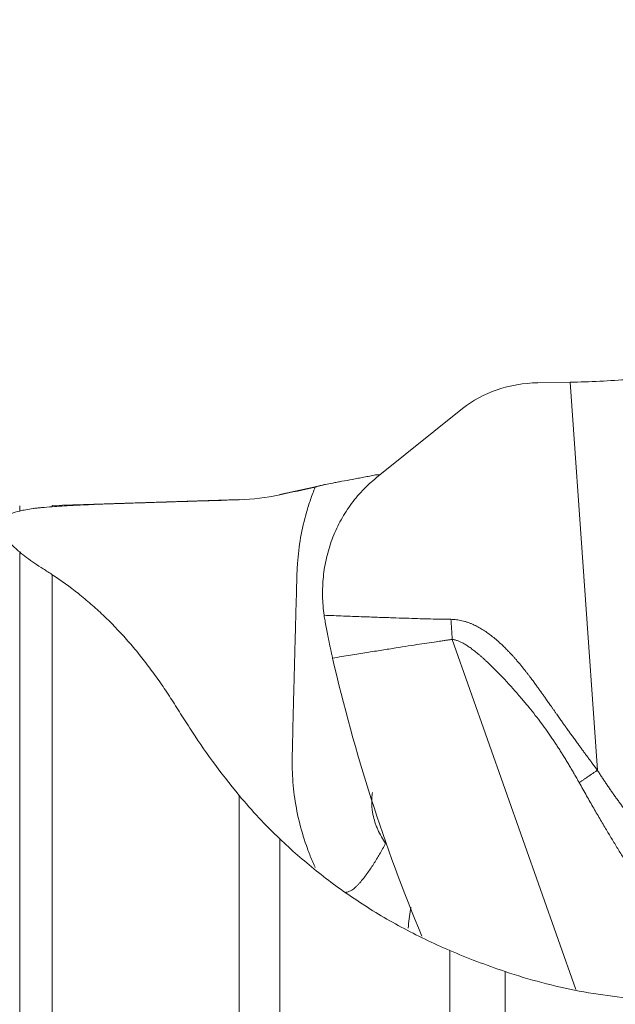
# Model space of a CAD drawing. Units: millimetres. Extents: x -119 to 115, y -23 to 36.
# Drawn here: x 69 to 75, y 4 to 13 of the extents above; entities that cross this region are included whole.
import ezdxf

# ---------------------------------------------------------------- set-up
doc = ezdxf.new("R2010")
doc.units = ezdxf.units.MM
for name, color, linetype in [('1', 4, 'Continuous'), ('2', 7, 'Continuous'), ('SK2', 7, 'Continuous')]:
    doc.layers.add(name, color=color, linetype=linetype)
doc.styles.add('iso_b_vert', font='simplex.shx')
doc.dimstyles.get("Standard").update_dxf_attribs({"dimtxt": 0.18, "dimasz": 0.18, "dimexe": 0.18, "dimexo": 0.0625, "dimgap": 0.09, "dimtad": 1, "dimzin": 0, "dimdsep": 52, "dimtxsty": 'Standard', "dimcen": 0.09, "dimadec": 0, "dimazin": 0, "dimtfac": 1, "dimtdec": 4, "dimtofl": 0, "dimtmove": 0, "dimatfit": 3, "dimfxl": 1, "dimtolj": 1, "dimtzin": 0, "dimarcsym": 0})

# ---------------------------------------------------------------- blocks, each defined once
blk = doc.blocks.new('_U0')
at = {"layer": 'SK2', "lineweight": 13}
for p, q in [((-98.5, 11.5875), (-98.5, 32.25)), ((81.5, 11.5875), (81.5, 32.25)), ((81.5, 30.25), (-98.5, 30.25))]:
    blk.add_line(p, q, dxfattribs=at)
at = {"layer": 'SK2', "lineweight": 18}
for points in [[(-98.5, 30.25), (-95.000002, 30.710784), (-94.999998, 29.789216)], [(81.5, 30.25), (78.000002, 29.789216), (77.999998, 30.710784)]]:
    blk.add_solid(points, dxfattribs=at)
at = {"layer": 'SK2', "lineweight": 18, "insert": (-11.275266, 31.282634), "char_height": 3.5, "attachment_point": 7, "line_spacing_factor": 1.084337, "style": 'iso_b_vert'}
blk.add_mtext('\\W0.6217;180', dxfattribs=at)
blk = doc.blocks.new('_U1')
at = {"layer": '2', "lineweight": 13}
for p, q in [((0, 1.5875), (0, 20.25)), ((81.5, 11.5875), (81.5, 20.25)), ((81.5, 18.25), (0, 18.25))]:
    blk.add_line(p, q, dxfattribs=at)
at = {"layer": '2', "lineweight": 18}
for points in [[(0, 18.25), (3.499998, 18.710784), (3.500002, 17.789216)], [(81.5, 18.25), (78.000002, 17.789216), (77.999998, 18.710784)]]:
    blk.add_solid(points, dxfattribs=at)
at = {"layer": '2', "lineweight": 18, "insert": (37.265734, 19.282634), "char_height": 3.5, "attachment_point": 7, "line_spacing_factor": 1.084337, "style": 'iso_b_vert'}
blk.add_mtext('\\W0.6563;81.5', dxfattribs=at)

msp = doc.modelspace()

# ---------------------------------------------------------------- linework, layer by layer
at = {"layer": '1', "lineweight": 18}
for p, q in [((73.9053, 9.7123), (74.1922, 9.7174)), ((72.4705, 8.8702), (73.2346, 9.4837)), ((71.9922, 8.8043), (71.6091, 8.7209)), ((71.2494, 8.6762), (69.5869, 8.6217))]:
    msp.add_line(p, q, dxfattribs=at)
at = {"layer": '1', "lineweight": 13}
for p, q in [((74.4334, 6.2704), (74.1922, 9.7174)), ((71.2494, 8.6762), (71.2494, 8.6731)), ((71.6091, 8.7209), (71.6091, 8.717)), ((69.5874, 8.6217), (69.5874, 8.6118)), ((74.2431, 4.3218), (73.1431, 7.432)), ((71.2494, -8.6762), (71.2494, 6.0459)), ((71.6091, 5.6609), (71.6091, -8.7209)), ((73.1223, -8.5176), (73.1223, 4.6685)), ((73.6121, 4.482), (73.6121, -8.5088))]:
    msp.add_line(p, q, dxfattribs=at)
at = {"layer": '1', "lineweight": 18}
for centre, major_axis, ratio, start_param, end_param in [((74.0729, 8.6904), (1.0987, -0.4474), 0.836412, 2.043966, 2.706163), ((74.4012, 10.7457), (2.9973, 0.1414), 0.340279, -1.65663, -1.482097), ((72.6904, -0.0292), (0.1572, -8.9258), 0.378512, -3.132423, -3.120493), ((86.8453, 10.3576), (13.1011, -7.738), 0.981525, -2.392435, -2.220265)]:
    msp.add_ellipse(centre, major_axis=major_axis, ratio=ratio, start_param=start_param, end_param=end_param, dxfattribs=at)
for points, knots in [([(72.462, 8.8934), (72.4445, 8.8901), (72.4271, 8.8869), (72.3924, 8.8803), (72.375, 8.877), (72.3404, 8.8705), (72.3232, 8.8672), (72.2893, 8.8608), (72.2727, 8.8577), (72.2238, 8.8485), (72.1926, 8.8427), (72.1481, 8.8344), (72.1339, 8.8317), (72.1068, 8.8266), (72.0938, 8.8242), (72.057, 8.8172), (72.0349, 8.813), (72.011, 8.8082), (72.0064, 8.8072), (71.9977, 8.8054), (71.9853, 8.8028), (71.968, 8.799), (71.9577, 8.7965), (71.9492, 8.7941), (71.946, 8.7931), (71.9415, 8.7916), (71.94, 8.791), (71.937, 8.7899), (71.9355, 8.7893), (71.9309, 8.7875), (71.9277, 8.7862), (71.9245, 8.7848)], [0, 0, 0, 0, 0.0625, 0.0625, 0.125, 0.125, 0.1875, 0.1875, 0.25, 0.25, 0.375, 0.375, 0.4375, 0.4375, 0.5, 0.5, 0.625, 0.625, 0.65625, 0.65625, 0.6875, 0.75, 0.8125, 0.8125, 0.875, 0.875, 0.90625, 0.90625, 0.9375, 0.9375, 1, 1, 1, 1]), ([(72.0041, 7.647), (71.9961, 7.7039), (71.9915, 7.7609), (71.9892, 7.8749), (71.9915, 7.9318), (72.0002, 8.0173), (72.004, 8.0457), (72.0135, 8.1027), (72.0192, 8.1308), (72.0386, 8.2143), (72.0551, 8.2688), (72.0948, 8.375), (72.1182, 8.4269), (72.1586, 8.5027), (72.1731, 8.5278), (72.2034, 8.5765), (72.2193, 8.6002), (72.2693, 8.6694), (72.3416, 8.7567), (72.4255, 8.8341), (72.4705, 8.8702)], [0, 0, 0, 0, 0.125, 0.125, 0.25, 0.25, 0.3125, 0.3125, 0.375, 0.375, 0.5, 0.5, 0.625, 0.625, 0.6875, 0.6875, 0.75, 0.75, 0.875, 1, 1, 1, 1]), ([(71.9253, 5.4055), (71.9239, 5.4084), (71.9226, 5.4114), (71.9133, 5.4319), (71.9055, 5.4497), (71.883, 5.503), (71.8689, 5.5389), (71.8295, 5.6472), (71.8069, 5.7203), (71.7692, 5.8686), (71.754, 5.9438), (71.7373, 6.0581), (71.7328, 6.0965), (71.7257, 6.1738), (71.7231, 6.2125), (71.7202, 6.2899), (71.7199, 6.3285), (71.7206, 6.3865), (71.721, 6.4059), (71.7219, 6.4445), (71.7223, 6.4639), (71.7243, 6.5606), (71.7259, 6.6379), (71.7296, 6.7926), (71.7315, 6.8699), (71.7375, 7.102), (71.7417, 7.2566), (71.7481, 7.4886), (71.7502, 7.566), (71.7544, 7.7207), (71.7566, 7.798), (71.7593, 7.8947), (71.7598, 7.914), (71.7607, 7.9527), (71.7611, 7.972), (71.7622, 8.0107), (71.7629, 8.03), (71.7648, 8.0686), (71.7659, 8.0879), (71.7701, 8.1456), (71.7738, 8.1839), (71.7831, 8.2605), (71.8003, 8.3749), (71.8265, 8.4883), (71.8588, 8.601), (71.8707, 8.6386), (71.8963, 8.7125), (71.9099, 8.7489), (71.9245, 8.7848)], [0, 0, 0, 0, 0.002823, 0.002823, 0.019724, 0.019724, 0.053526, 0.053526, 0.121132, 0.121132, 0.188737, 0.188737, 0.22254, 0.22254, 0.256342, 0.256342, 0.290145, 0.290145, 0.307046, 0.307046, 0.323947, 0.323947, 0.391553, 0.391553, 0.459158, 0.459158, 0.594368, 0.594368, 0.661974, 0.661974, 0.729579, 0.729579, 0.74648, 0.74648, 0.763382, 0.763382, 0.780283, 0.780283, 0.797184, 0.797184, 0.830987, 0.830987, 0.864789, 0.932395, 0.932395, 0.966197, 0.966197, 1, 1, 1, 1]), ([(71.2494, 8.6731), (71.1057, 8.6686), (70.962, 8.6642), (70.7466, 8.6575), (70.6748, 8.6553), (70.5672, 8.652), (70.5313, 8.6509), (70.4596, 8.6487), (70.4237, 8.6476), (70.352, 8.6453), (70.3161, 8.6442), (70.2443, 8.6418), (70.2084, 8.6406), (70.1546, 8.6388), (70.1366, 8.6382), (70.1007, 8.6369), (70.0827, 8.6363), (70.0292, 8.6343), (69.9942, 8.633), (69.9255, 8.6302), (69.8918, 8.6288), (69.8422, 8.6266), (69.8259, 8.6259), (69.7935, 8.6243), (69.7775, 8.6235), (69.7303, 8.6211), (69.7001, 8.6194), (69.642, 8.6157), (69.614, 8.6138), (69.5874, 8.6118)], [0, 0, 0, 0, 0.25, 0.25, 0.375, 0.375, 0.4375, 0.4375, 0.5, 0.5, 0.5625, 0.5625, 0.625, 0.625, 0.65625, 0.65625, 0.6875, 0.6875, 0.75, 0.75, 0.8125, 0.8125, 0.84375, 0.84375, 0.875, 0.875, 0.9375, 0.9375, 1, 1, 1, 1]), ([(69.2978, 8.5732), (69.2693, 8.5662), (69.2445, 8.5582), (69.2021, 8.5401), (69.1844, 8.53), (69.1563, 8.5076), (69.1458, 8.4953), (69.1355, 8.4751), (69.133, 8.4681), (69.1298, 8.4535), (69.1292, 8.4459), (69.1305, 8.407), (69.1463, 8.3722), (69.1821, 8.3243), (69.19, 8.3145), (69.2075, 8.2944), (69.2171, 8.2842), (69.248, 8.2529), (69.2715, 8.2314), (69.2978, 8.2092)], [0, 0, 0, 0, 0.125, 0.125, 0.25, 0.25, 0.375, 0.375, 0.4375, 0.4375, 0.5, 0.5, 0.75, 0.75, 0.8125, 0.8125, 0.875, 0.875, 1, 1, 1, 1]), ([(69.5874, 8.6118), (69.5533, 8.6091), (69.5218, 8.6065), (69.4785, 8.6023), (69.4649, 8.6009), (69.4457, 8.5987), (69.4395, 8.598), (69.4276, 8.5965), (69.4218, 8.5957), (69.3719, 8.5887), (69.3324, 8.5817), (69.2978, 8.5732)], [0, 0, 0, 0, 0.25, 0.25, 0.375, 0.375, 0.4375, 0.4375, 0.5, 0.5, 1, 1, 1, 1]), ([(69.2978, 8.2092), (69.317, 8.193), (69.3377, 8.1765), (69.3818, 8.1432), (69.4052, 8.1264), (69.4547, 8.0928), (69.481, 8.076), (69.5209, 8.0506), (69.5342, 8.0421), (69.5608, 8.0249), (69.5741, 8.0162), (69.5874, 8.0074)], [0, 0, 0, 0, 0.25, 0.25, 0.5, 0.5, 0.75, 0.75, 0.875, 0.875, 1, 1, 1, 1]), ([(69.5874, 8.0074), (69.6663, 7.9552), (69.7441, 7.8994), (69.8576, 7.8097), (69.8949, 7.7788), (69.9682, 7.715), (70.0043, 7.6821), (70.111, 7.5802), (70.1801, 7.5082), (70.2813, 7.3941), (70.3146, 7.355), (70.3802, 7.275), (70.4124, 7.234), (70.4759, 7.1502), (70.5071, 7.1074), (70.5685, 7.0197), (70.5987, 6.9749), (70.6583, 6.8835), (70.6878, 6.8368), (70.7324, 6.7657), (70.7474, 6.7419), (70.7778, 6.6939), (70.7933, 6.6697), (70.9352, 6.4515), (71.0792, 6.25), (71.2494, 6.0459)], [0, 0, 0, 0, 0.125, 0.125, 0.1875, 0.1875, 0.25, 0.25, 0.375, 0.375, 0.4375, 0.4375, 0.5, 0.5, 0.5625, 0.5625, 0.625, 0.625, 0.6875, 0.6875, 0.71875, 0.71875, 0.75, 0.75, 1, 1, 1, 1]), ([(72.0122, 7.5967), (72.0139, 7.5869), (72.0175, 7.5671), (72.0231, 7.5374), (72.0287, 7.5075), (72.0346, 7.4776), (72.0405, 7.4476), (72.0467, 7.4176), (72.0529, 7.3874), (72.0594, 7.3573), (72.0659, 7.3271), (72.0726, 7.2968), (72.0772, 7.2767), (72.0795, 7.2666)], [0, 0, 0, 0, 0.089418, 0.179214, 0.269362, 0.359836, 0.450609, 0.541655, 0.632945, 0.724453, 0.81615, 0.908009, 1, 1, 1, 1]), ([(72.5501, 5.6198), (72.5234, 5.6586), (72.5003, 5.6995), (72.4765, 5.7536), (72.472, 5.7646), (72.4636, 5.7867), (72.4597, 5.7979), (72.449, 5.8314), (72.4401, 5.8654), (72.4341, 5.8999), (72.4308, 5.9231), (72.4295, 5.9348), (72.4267, 5.9696), (72.4263, 5.9926), (72.4278, 6.0268), (72.4287, 6.0381), (72.4308, 6.0573), (72.4319, 6.0652), (72.4332, 6.073)], [0, 0, 0, 0, 0.292014, 0.292014, 0.365017, 0.365017, 0.43802, 0.43802, 0.584027, 0.657031, 0.657031, 0.730034, 0.730034, 0.876041, 0.876041, 0.949044, 0.949044, 1, 1, 1, 1]), ([(71.6091, 5.6609), (71.7116, 5.5636), (71.8196, 5.4688), (72.0476, 5.2861), (72.1675, 5.1982), (72.4195, 5.031), (72.5515, 4.9516), (72.8277, 4.8023), (72.9717, 4.7325), (73.1223, 4.6685)], [0, 0, 0, 0, 0.25, 0.25, 0.5, 0.5, 0.75, 0.75, 1, 1, 1, 1]), ([(72.1966, 5.1859), (72.2004, 5.1866), (72.2042, 5.1875), (72.2151, 5.19), (72.2223, 5.192), (72.2362, 5.1972), (72.243, 5.2004), (72.2625, 5.2119), (72.2746, 5.222), (72.2924, 5.2394), (72.2982, 5.2455), (72.3097, 5.2579), (72.3153, 5.2643), (72.3321, 5.2835), (72.343, 5.2964), (72.3643, 5.3229), (72.3746, 5.3365), (72.4047, 5.3779), (72.4239, 5.4066), (72.4522, 5.4505), (72.4614, 5.4653), (72.4798, 5.4952), (72.4888, 5.5103), (72.5067, 5.5411), (72.5155, 5.5568), (72.5329, 5.5884), (72.5415, 5.6043), (72.5501, 5.6198)], [0, 0, 0, 0, 0.024088, 0.024088, 0.068447, 0.068447, 0.112807, 0.112807, 0.201526, 0.201526, 0.245886, 0.245886, 0.290246, 0.290246, 0.378965, 0.378965, 0.467684, 0.467684, 0.645123, 0.645123, 0.733842, 0.733842, 0.822561, 0.822561, 0.911281, 0.911281, 1, 1, 1, 1]), ([(72.752, 4.8678), (72.755, 4.9231), (72.7623, 4.9856), (72.7747, 5.0472), (72.7762, 5.0545)], [0, 0, 0, 0, 0.881413, 1, 1, 1, 1]), ([(73.6121, 4.482), (73.828, 4.4092), (74.0478, 4.3512), (74.3835, 4.2877), (74.4963, 4.2704), (74.724, 4.2435), (74.8387, 4.2339), (75.0123, 4.2254), (75.0704, 4.2235), (75.1871, 4.2217), (75.2454, 4.2218), (75.4197, 4.225), (75.5353, 4.2311), (75.7077, 4.2465), (75.765, 4.2528), (75.8507, 4.2637), (75.8793, 4.2676), (75.9363, 4.2756), (75.9648, 4.2799), (76.0502, 4.2928), (76.1071, 4.3017), (76.2209, 4.3196), (76.2777, 4.3286), (76.5621, 4.3739), (76.7895, 4.4106), (77.2443, 4.4843), (77.4717, 4.5212), (78.154, 4.631), (78.6089, 4.7037), (79.0638, 4.7763)], [0, 0, 0, 0, 0.125, 0.125, 0.1875, 0.1875, 0.25, 0.25, 0.28125, 0.28125, 0.3125, 0.3125, 0.375, 0.375, 0.40625, 0.40625, 0.421875, 0.421875, 0.4375, 0.4375, 0.46875, 0.46875, 0.5, 0.5, 0.625, 0.625, 0.75, 0.75, 1, 1, 1, 1]), ([(73.6121, 4.482), (73.5261, 4.511), (73.4425, 4.5411), (73.2793, 4.6034), (73.1998, 4.6355), (73.1223, 4.6685)], [0, 0, 0, 0, 0.5, 0.5, 1, 1, 1, 1])]:
    msp.add_open_spline(points, degree=3, knots=knots, dxfattribs=at)
for points in [[(71.9245, 8.7848), (71.8194, 8.7622), (71.7143, 8.7396), (71.6091, 8.717)], [(71.6091, 8.717), (71.4905, 8.6914), (71.3706, 8.6768), (71.2494, 8.6731)], [(72.012, 7.5969), (72.0091, 7.6134), (72.0065, 7.6301), (72.0041, 7.647)], [(71.2494, 6.0459), (71.3622, 5.9105), (71.4826, 5.7811), (71.6091, 5.6609)]]:
    msp.add_open_spline(points, degree=3, dxfattribs=at)
at = {"layer": '1', "lineweight": 13}
for points, degree in [([(69.2978, 8.5732), (69.2978, 8.6033), (69.2978, 8.6184), (69.2978, 8.6183)], 3), ([(72.0041, 7.647), (72.8984, 7.6122), (73.1314, 7.611)], 2), ([(73.1431, 7.432), (72.9129, 7.4024), (72.0795, 7.2666)], 2)]:
    msp.add_open_spline(points, degree=degree, dxfattribs=at)
for points, degree, knots in [([(69.2978, -8.5601), (69.2978, -8.5107), (69.2978, -8.43), (69.2978, -8.1811), (69.2978, -7.9966), (69.2978, -7.5403), (69.2978, -7.2684), (69.2978, -6.6465), (69.2978, -6.2964), (69.2978, -5.5298), (69.2978, -5.1132), (69.2978, -4.2275), (69.2978, -3.7584), (69.2978, -2.7835), (69.2978, -2.2776), (69.2978, -1.246), (69.2978, -0.7204), (69.2978, 0.3332), (69.2978, 0.861), (69.2978, 1.9012), (69.2978, 2.4136), (69.2978, 3.4055), (69.2978, 3.8851), (69.2978, 4.7956), (69.2978, 5.2264), (69.2978, 6.0247), (69.2978, 6.3923), (69.2978, 7.0518), (69.2978, 7.3437), (69.2978, 7.8422), (69.2978, 8.0488), (69.2978, 8.2092)], 3, [0, 0, 0, 0, 0.054533, 0.054533, 0.122067, 0.122067, 0.1896, 0.1896, 0.257133, 0.257133, 0.324667, 0.324667, 0.3922, 0.3922, 0.459733, 0.459733, 0.527267, 0.527267, 0.5948, 0.5948, 0.662333, 0.662333, 0.729867, 0.729867, 0.7974, 0.7974, 0.864933, 0.864933, 0.932467, 0.932467, 1, 1, 1, 1]), ([(69.5874, 8.0074), (69.5874, 7.8204), (69.5874, 7.592), (69.5874, 7.0598), (69.5874, 6.756), (69.5874, 6.0821), (69.5874, 5.7122), (69.5874, 4.9174), (69.5874, 4.4926), (69.5874, 3.6013), (69.5874, 3.1349), (69.5874, 2.1745), (69.5874, 1.6807), (69.5874, 0.6808), (69.5874, 0.1748), (69.5874, -0.8338), (69.5874, -1.3364), (69.5874, -2.3228), (69.5874, -2.8066), (69.5874, -3.7404), (69.5874, -4.1904), (69.5874, -5.0428), (69.5874, -5.4453), (69.5874, -6.1902), (69.5874, -6.5327), (69.5874, -7.1472), (69.5874, -7.4192), (69.5874, -7.8843), (69.5874, -8.0774), (69.5874, -8.3789), (69.5874, -8.4872), (69.5874, -8.5981), (69.5874, -8.6215), (69.5874, -8.6217)], 3, [0, 0, 0, 0, 0.063591, 0.063591, 0.127182, 0.127182, 0.190773, 0.190773, 0.254365, 0.254365, 0.317956, 0.317956, 0.381547, 0.381547, 0.445138, 0.445138, 0.508729, 0.508729, 0.57232, 0.57232, 0.635912, 0.635912, 0.699503, 0.699503, 0.763094, 0.763094, 0.826685, 0.826685, 0.890276, 0.890276, 0.953867, 0.953867, 1, 1, 1, 1]), ([(73.1314, 7.611), (73.3486, 7.6098), (73.5916, 7.378), (73.671, 7.3021), (73.7526, 7.2032), (73.8139, 7.1289), (73.8947, 7.0179), (73.9437, 6.9507), (74.0287, 6.8291), (74.1217, 6.696), (74.1614, 6.6408), (74.2686, 6.4918), (74.4334, 6.2704)], 2, [0, 0, 0, 0.25, 0.25, 0.375, 0.375, 0.5, 0.5, 0.625, 0.625, 0.75, 0.75, 1, 1, 1]), ([(74.2717, 6.1598), (74.2643, 6.1728), (74.2497, 6.1988), (74.2276, 6.2372), (74.2057, 6.2748), (74.1839, 6.3116), (74.1623, 6.3476), (74.1408, 6.3828), (74.1194, 6.4172), (74.0982, 6.4508), (74.0771, 6.4836), (74.0561, 6.5155), (74.0264, 6.56), (73.9867, 6.6174), (73.9354, 6.6878), (73.881, 6.7589), (73.8237, 6.8307), (73.7591, 6.9082), (73.6888, 6.9892), (73.6141, 7.0713), (73.5412, 7.1474), (73.4858, 7.2021), (73.4481, 7.2376), (73.4281, 7.256), (73.4086, 7.2735), (73.3897, 7.2901), (73.3712, 7.3057), (73.3532, 7.3205), (73.3357, 7.3343), (73.3187, 7.3472), (73.3022, 7.3592), (73.2862, 7.3703), (73.2707, 7.3805), (73.2557, 7.3898), (73.2412, 7.3981), (73.2273, 7.4056), (73.2138, 7.4121), (73.2008, 7.4177), (73.1883, 7.4224), (73.1763, 7.4262), (73.1648, 7.4291), (73.1538, 7.4311), (73.1466, 7.4317), (73.1431, 7.432)], 3, [0, 0, 0, 0, 0.026057, 0.051671, 0.076842, 0.101571, 0.12586, 0.14971, 0.173122, 0.196098, 0.218639, 0.240746, 0.262421, 0.311435, 0.361798, 0.413537, 0.466676, 0.521237, 0.588576, 0.652696, 0.713634, 0.771435, 0.787715, 0.803424, 0.818564, 0.833139, 0.847151, 0.860603, 0.873499, 0.885845, 0.897643, 0.908901, 0.919625, 0.929822, 0.939501, 0.948672, 0.957347, 0.96554, 0.973269, 0.980553, 0.987416, 0.993887, 1, 1, 1, 1]), ([(74.4334, 6.2704), (74.4398, 6.2604), (74.4525, 6.2405), (74.4719, 6.2108), (74.4915, 6.1811), (74.5114, 6.1515), (74.5315, 6.122), (74.5518, 6.0926), (74.5725, 6.0632), (74.5933, 6.0339), (74.6144, 6.0047), (74.6358, 5.9755), (74.6574, 5.9464), (74.6792, 5.9174), (74.7013, 5.8885), (74.7236, 5.8596), (74.7462, 5.8308), (74.769, 5.8021), (74.7921, 5.7735), (74.8154, 5.7449), (74.8389, 5.7164), (74.8627, 5.688), (74.8867, 5.6597), (74.9109, 5.6314), (74.9354, 5.6033), (74.9601, 5.5752), (74.985, 5.5471), (75.0018, 5.5286), (75.0101, 5.5193)], 3, [0, 0, 0, 0, 0.037261, 0.074605, 0.112034, 0.149549, 0.187153, 0.224847, 0.262632, 0.300511, 0.338484, 0.376553, 0.414721, 0.452987, 0.491355, 0.529825, 0.568399, 0.607079, 0.645865, 0.68476, 0.723765, 0.762882, 0.802111, 0.841455, 0.880914, 0.92049, 0.960185, 1, 1, 1, 1]), ([(74.7908, 5.2936), (74.7817, 5.3079), (74.7633, 5.3364), (74.7359, 5.3794), (74.7085, 5.4224), (74.6813, 5.4657), (74.6543, 5.5091), (74.6273, 5.5526), (74.6005, 5.5963), (74.5738, 5.6402), (74.5472, 5.6842), (74.5098, 5.7465), (74.4609, 5.8292), (74.3999, 5.9342), (74.3364, 6.0449), (74.2936, 6.1209), (74.2717, 6.1598)], 3, [0, 0, 0, 0, 0.050417, 0.100892, 0.151427, 0.202022, 0.252678, 0.303396, 0.354177, 0.405022, 0.455931, 0.506905, 0.620986, 0.74119, 0.867526, 1, 1, 1, 1])]:
    msp.add_open_spline(points, degree=degree, knots=knots, dxfattribs=at)
for points, weights in [([(73.1431, 7.432), (73.1376, 7.5217), (73.1314, 7.611)], [1, 0.998837184066, 1]), ([(74.2717, 6.1598), (74.3514, 6.215), (74.4334, 6.2704)], [1, 0.983799147172, 1])]:
    msp.add_rational_spline(points, weights, degree=2, dxfattribs=at)

# ---------------------------------------------------------------- dimensions: what is measured, and where the dimension line sits
at = {"layer": '2', "lineweight": 18}
dim = msp.add_linear_dim(base=(0, 18.25), p1=(81.5, 10), p2=(0, 0), dimstyle='Standard', override={"dimtxt": 3.5, "dimasz": 3.5, "dimexe": 2, "dimexo": 1.5875, "dimgap": 1.75, "dimtad": 1, "dimtih": 1, "dimtoh": 0, "dimdec": 2, "dimlfac": 1, "dimzin": 8, "dimdsep": 46, "dimlunit": 2, "dimpost": '<>', "dimtxsty": 'iso_b_vert', "dimsah": 1, "dimse1": 0, "dimse2": 0, "dimsd1": 0, "dimsd2": 0, "dimclrd": 2, "dimclre": 2, "dimclrt": 2, "dimtol": 0, "dimtm": -0.1, "dimtfac": 1, "dimtdec": 2, "dimtofl": 1, "dimtmove": 0, "dimtzin": 8, "dimlwd": 13, "dimlwe": 13}, dxfattribs=at)
dim.commit()
dim.dimension.update_dxf_attribs({"geometry": '_U1', "text_midpoint": (40.75, 18.25)})
at = {"layer": 'SK2', "lineweight": 18}
dim = msp.add_linear_dim(base=(-98.5, 30.25), p1=(81.5, 10), p2=(-98.5, 10), dimstyle='Standard', override={"dimtxt": 3.5, "dimasz": 3.5, "dimexe": 2, "dimexo": 1.5875, "dimgap": 1.75, "dimtad": 1, "dimtih": 1, "dimtoh": 0, "dimdec": 2, "dimlfac": 1, "dimzin": 8, "dimdsep": 46, "dimlunit": 2, "dimpost": '<>', "dimtxsty": 'iso_b_vert', "dimsah": 1, "dimse1": 0, "dimse2": 0, "dimsd1": 0, "dimsd2": 0, "dimclrd": 2, "dimclre": 2, "dimclrt": 2, "dimtol": 0, "dimtm": -0.1, "dimtfac": 1, "dimtdec": 2, "dimtofl": 1, "dimtmove": 0, "dimtzin": 8, "dimlwd": 13, "dimlwe": 13}, dxfattribs=at)
dim.commit()
dim.dimension.update_dxf_attribs({"geometry": '_U0', "text_midpoint": (-8.5, 30.25)})

doc.saveas('drawing.dxf')
